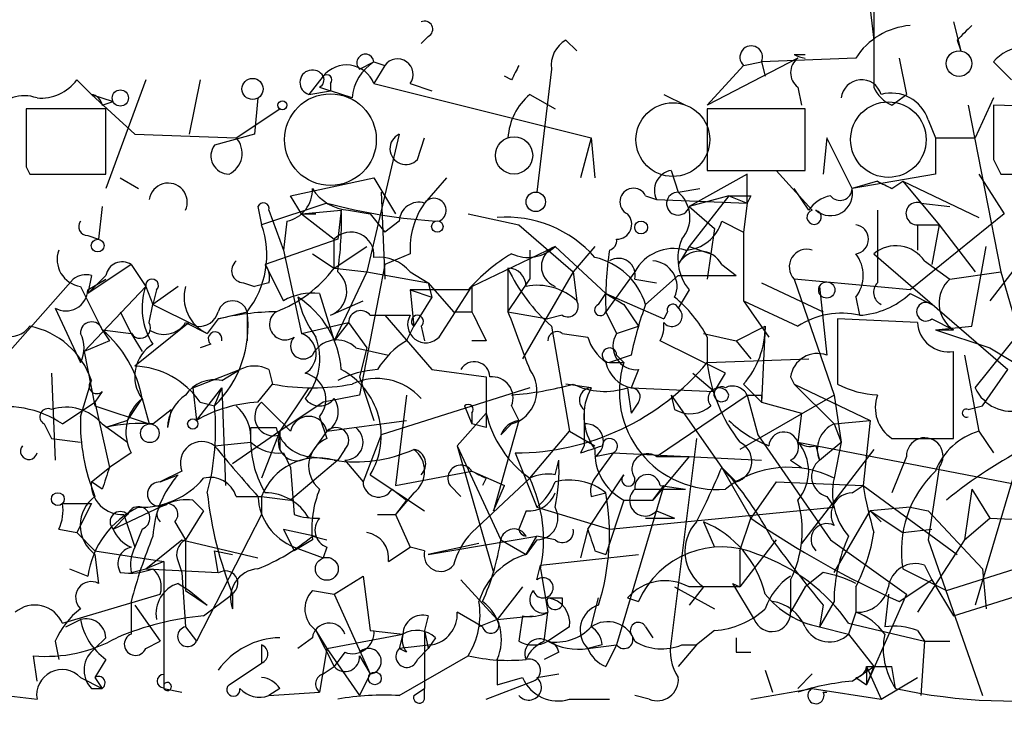
# Model space of a CAD drawing. Extents: x -383 to 1311, y 0 to 2630.
# Drawn here: x 299 to 322, y 1688 to 1705 of the extents above; entities that cross this region are included whole.
import ezdxf

# ---------------------------------------------------------------- set-up
doc = ezdxf.new("R2010")
doc.units = 0
doc.header["$MEASUREMENT"] = 0
doc.layers.add('MAIN', color=5, linetype='CONTINUOUS')

msp = doc.modelspace()

# ---------------------------------------------------------------- linework, layer by layer
at = {"layer": 'MAIN'}
for p, q in [((318.6007, 1705.7792), (318.77, 1704.3398)), ((318.77, 1705.1018), (318.77, 1703.2392)), ((320.6327, 1704.7632), (320.802, 1704.0858)), ((308.356, 1704.4245), (308.1867, 1704.2552)), ((311.5733, 1704.3398), (311.8273, 1704.0858)), ((320.7173, 1704.3398), (320.802, 1704.0858)), ((316.9073, 1704.0012), (317.1613, 1704.0012)), ((306.7473, 1703.6625), (307.086, 1703.8318)), ((307.086, 1703.8318), (307.34, 1703.7472)), ((307.086, 1703.8318), (307.34, 1703.7472)), ((307.34, 1703.7472), (307.086, 1703.3238)), ((316.992, 1703.9165), (314.8753, 1702.8158)), ((314.8753, 1702.8158), (315.722, 1703.7472)), ((315.722, 1703.7472), (316.1453, 1703.8318)), ((318.3467, 1703.9165), (316.1453, 1703.8318)), ((316.1453, 1703.8318), (316.23, 1703.4932)), ((319.3627, 1703.9165), (319.532, 1703.0698)), ((321.564, 1703.8318), (321.9873, 1703.4085)), ((305.9007, 1703.4932), (305.562, 1703.0698)), ((310.3033, 1703.4085), (310.134, 1703.4932)), ((311.2347, 1703.6625), (310.896, 1700.7838)), ((300.1433, 1703.4085), (300.482, 1703.0698)), ((301.752, 1703.4085), (300.8207, 1700.8685)), ((303.022, 1703.4085), (302.768, 1702.1385)), ((305.816, 1703.2392), (306.07, 1703.1545)), ((306.07, 1703.3238), (306.07, 1703.1545)), ((307.086, 1703.3238), (312.166, 1702.0538)), ((307.9327, 1703.3238), (308.4407, 1703.1545)), ((316.992, 1703.2392), (317.0767, 1702.8158)), ((300.482, 1703.0698), (300.99, 1702.9005)), ((300.482, 1703.0698), (301.498, 1702.1385)), ((305.562, 1703.0698), (306.07, 1703.1545)), ((306.578, 1702.9852), (306.07, 1703.1545)), ((310.7267, 1703.0698), (311.3193, 1702.7312)), ((313.8593, 1703.0698), (314.3673, 1702.8158)), ((319.1933, 1702.8158), (319.532, 1703.0698)), ((300.736, 1702.8158), (300.99, 1702.9005)), ((304.3767, 1702.9852), (304.292, 1702.1385)), ((320.9713, 1702.8158), (321.7333, 1698.9212)), ((321.564, 1702.9852), (321.1407, 1702.0538)), ((324.9507, 1702.7312), (321.564, 1702.8158)), ((300.8207, 1702.7312), (298.958, 1702.7312)), ((300.8207, 1701.2072), (300.8207, 1702.7312)), ((303.8687, 1702.0538), (304.8847, 1702.7312)), ((317.1613, 1702.7312), (314.8753, 1702.7312)), ((314.8753, 1702.7312), (314.8753, 1701.2918)), ((317.1613, 1701.2918), (317.1613, 1702.7312)), ((320.04, 1702.4772), (320.2093, 1702.0538)), ((301.498, 1702.1385), (303.8687, 1702.0538)), ((304.292, 1702.1385), (303.3607, 1701.8845)), ((307.6787, 1702.1385), (306.9167, 1698.9212)), ((308.102, 1701.5458), (308.2713, 1702.0538)), ((312.166, 1702.0538), (311.912, 1701.1225)), ((312.166, 1702.0538), (312.2507, 1701.1225)), ((317.6693, 1702.0538), (317.5847, 1701.2072)), ((318.262, 1700.8685), (317.6693, 1702.0538)), ((320.2093, 1702.0538), (321.1407, 1702.0538)), ((320.2093, 1702.0538), (320.2093, 1701.2072)), ((321.564, 1701.5458), (321.7333, 1701.2072)), ((298.958, 1701.3765), (299.0427, 1701.2072)), ((299.0427, 1701.2072), (300.8207, 1701.2072)), ((314.0287, 1701.2918), (314.198, 1700.7838)), ((315.8067, 1701.2072), (314.452, 1700.4452)), ((314.8753, 1701.2918), (317.1613, 1701.2918)), ((315.8067, 1700.5298), (315.8067, 1701.2072)), ((316.484, 1701.2918), (317.3307, 1700.3605)), ((320.2093, 1701.2072), (318.262, 1700.8685)), ((321.2253, 1701.2072), (321.818, 1700.2758)), ((321.7333, 1701.2072), (323.2573, 1701.2072)), ((301.1593, 1701.1225), (301.5827, 1700.8685)), ((305.1387, 1700.6992), (307.086, 1701.1225)), ((307.086, 1701.1225), (307.594, 1700.2758)), ((308.7793, 1701.1225), (308.2713, 1700.5298)), ((318.8547, 1701.0378), (318.262, 1700.8685)), ((319.1933, 1700.8685), (319.4473, 1701.0378)), ((319.4473, 1701.0378), (321.2253, 1700.1912)), ((319.4473, 1701.0378), (320.294, 1700.0218)), ((307.2553, 1700.7838), (307.34, 1698.7518)), ((314.198, 1700.7838), (314.706, 1700.8685)), ((317.246, 1700.3605), (316.9073, 1700.8685)), ((305.9853, 1700.5298), (304.4613, 1700.0218)), ((305.3927, 1700.2758), (305.1387, 1700.6992)), ((313.436, 1700.6992), (313.69, 1700.6145)), ((313.69, 1700.6145), (315.8067, 1700.5298)), ((315.3833, 1700.6992), (314.452, 1700.4452)), ((315.3833, 1700.6992), (314.452, 1699.5138)), ((315.3833, 1700.6992), (315.8067, 1700.5298)), ((315.8067, 1700.5298), (315.722, 1699.8525)), ((315.8913, 1700.6992), (315.8067, 1700.5298)), ((319.8707, 1700.5298), (320.548, 1700.4452)), ((300.736, 1700.4452), (300.6513, 1699.6832)), ((304.3767, 1700.4452), (304.4613, 1700.0218)), ((304.6307, 1700.3605), (304.9693, 1699.4292)), ((305.3927, 1700.2758), (306.324, 1700.3605)), ((305.3927, 1700.2758), (305.7313, 1700.2758)), ((305.3927, 1700.2758), (306.1547, 1699.6832)), ((306.324, 1700.3605), (306.2393, 1699.6832)), ((306.4933, 1700.3605), (307.0013, 1700.2758)), ((307.0013, 1700.2758), (307.34, 1699.8525)), ((309.2873, 1700.2758), (310.4727, 1700.0218)), ((314.452, 1700.4452), (315.0447, 1699.9372)), ((321.818, 1700.2758), (319.6167, 1698.4978)), ((305.054, 1700.1065), (304.9693, 1699.4292)), ((307.6787, 1700.1065), (307.34, 1699.8525)), ((310.4727, 1700.0218), (311.7427, 1698.9212)), ((315.214, 1700.1065), (315.722, 1699.8525)), ((319.786, 1700.0218), (319.786, 1699.4292)), ((319.786, 1700.0218), (320.294, 1700.0218)), ((320.294, 1700.0218), (320.1247, 1699.0905)), ((320.294, 1700.0218), (321.1407, 1698.9212)), ((315.0447, 1699.9372), (314.8753, 1698.7518)), ((315.722, 1699.8525), (315.722, 1698.2438)), ((300.3973, 1699.7678), (300.6513, 1699.6832)), ((306.2393, 1699.6832), (304.546, 1699.0905)), ((306.1547, 1699.0058), (306.1547, 1699.6832)), ((304.9693, 1699.4292), (305.3927, 1697.4818)), ((305.6467, 1699.3445), (306.1547, 1699.0058)), ((306.1547, 1699.0058), (306.9167, 1699.5138)), ((307.9327, 1699.3445), (307.34, 1699.0905)), ((309.372, 1698.5825), (311.3193, 1699.5138)), ((310.7267, 1699.4292), (310.7267, 1698.7518)), ((311.3193, 1699.5138), (312.5047, 1698.4132)), ((312.2507, 1699.5138), (311.7427, 1698.9212)), ((314.452, 1699.5138), (314.198, 1699.0905)), ((314.452, 1699.5138), (314.96, 1699.3445)), ((318.77, 1699.3445), (321.9027, 1696.6352)), ((321.056, 1697.6512), (321.3947, 1699.5138)), ((319.9553, 1699.1752), (320.548, 1698.7518)), ((301.4133, 1699.0905), (300.3973, 1698.4132)), ((301.4133, 1699.0905), (301.752, 1698.5825)), ((304.546, 1699.0905), (304.9693, 1698.2438)), ((306.1547, 1699.0058), (306.9167, 1698.9212)), ((306.9167, 1698.9212), (306.1547, 1697.3125)), ((307.34, 1699.0905), (306.7473, 1696.0425)), ((306.9167, 1698.9212), (308.356, 1698.6672)), ((307.9327, 1698.9212), (308.356, 1698.6672)), ((310.2187, 1699.0058), (310.2187, 1697.9898)), ((311.7427, 1698.9212), (310.5573, 1696.8892)), ((311.7427, 1698.9212), (311.8273, 1698.2438)), ((313.182, 1698.9212), (312.5047, 1697.9898)), ((315.214, 1699.0905), (315.5527, 1698.8365)), ((320.548, 1698.7518), (321.7333, 1698.9212)), ((322.072, 1699.0058), (321.4793, 1698.2438)), ((321.7333, 1698.9212), (322.1567, 1697.4818)), ((300.0587, 1698.7518), (297.434, 1695.7885)), ((300.482, 1698.8365), (300.3973, 1698.4132)), ((300.3973, 1698.4132), (300.8207, 1698.8365)), ((300.3973, 1698.4978), (300.8207, 1698.7518)), ((304.038, 1698.6672), (304.292, 1698.5825)), ((304.6307, 1698.6672), (304.292, 1698.5825)), ((308.356, 1698.6672), (308.4407, 1698.3285)), ((308.356, 1698.6672), (308.9487, 1697.9898)), ((310.2187, 1697.9898), (310.7267, 1698.7518)), ((313.182, 1698.7518), (313.69, 1698.6672)), ((314.198, 1698.8365), (313.436, 1698.1592)), ((314.198, 1698.8365), (315.5527, 1698.8365)), ((316.1453, 1698.6672), (317.5847, 1697.9898)), ((319.6167, 1698.4978), (316.9073, 1698.7518)), ((316.9073, 1698.7518), (317.8387, 1696.0425)), ((300.228, 1698.5825), (300.736, 1697.5665)), ((300.3127, 1697.0585), (301.752, 1698.5825)), ((301.752, 1698.5825), (301.9213, 1698.1592)), ((302.514, 1698.5825), (301.9213, 1698.1592)), ((302.006, 1698.4978), (301.9213, 1698.1592)), ((305.816, 1698.4132), (306.1547, 1697.3125)), ((309.2873, 1698.4978), (307.9327, 1698.4978)), ((307.9327, 1698.4978), (308.4407, 1698.3285)), ((307.9327, 1698.4978), (308.0173, 1697.6512)), ((308.61, 1697.3972), (309.372, 1698.5825)), ((309.372, 1698.5825), (309.372, 1697.9898)), ((312.3353, 1698.1592), (312.5047, 1698.4132)), ((312.5047, 1698.4132), (312.928, 1698.1592)), ((312.5047, 1698.4132), (313.8593, 1697.8205)), ((314.452, 1698.4978), (314.198, 1698.0745)), ((317.5, 1698.5825), (317.6693, 1696.9738)), ((319.6167, 1698.4132), (320.1247, 1698.1592)), ((306.07, 1697.9052), (306.832, 1698.2438)), ((308.4407, 1698.3285), (308.0173, 1697.6512)), ((315.722, 1698.2438), (316.3147, 1697.3972)), ((315.722, 1698.2438), (316.992, 1697.6512)), ((318.3467, 1698.3285), (318.4313, 1697.9052)), ((299.6353, 1698.0745), (300.228, 1696.8045)), ((301.1593, 1697.9898), (301.4133, 1697.4818)), ((301.8367, 1697.7358), (301.9213, 1698.1592)), ((301.9213, 1698.1592), (302.9373, 1697.6512)), ((303.4453, 1697.8205), (304.1227, 1697.9898)), ((304.1227, 1697.9898), (304.1227, 1697.3125)), ((308.9487, 1697.9898), (309.372, 1697.9898)), ((310.2187, 1697.9898), (311.15, 1697.8205)), ((312.5047, 1697.9898), (312.7587, 1697.4818)), ((312.928, 1698.1592), (313.2667, 1697.6512)), ((313.944, 1697.9898), (313.8593, 1697.8205)), ((302.768, 1697.7358), (301.498, 1696.7198)), ((302.6833, 1697.7358), (303.1913, 1697.4818)), ((303.4453, 1697.8205), (303.1913, 1697.4818)), ((305.3927, 1697.4818), (306.4933, 1697.7358)), ((306.4933, 1697.7358), (306.1547, 1697.3125)), ((306.4933, 1697.7358), (306.9167, 1697.1432)), ((306.4933, 1697.7358), (306.9167, 1697.1432)), ((307.0013, 1697.9052), (307.9327, 1697.9052)), ((307.34, 1697.9052), (308.4407, 1696.6352)), ((311.4887, 1697.9052), (311.15, 1697.8205)), ((319.786, 1697.7358), (317.9233, 1697.8205)), ((317.9233, 1697.8205), (317.9233, 1696.2965)), ((320.1247, 1697.8205), (320.6327, 1697.5665)), ((300.736, 1697.5665), (301.4133, 1697.4818)), ((300.736, 1697.5665), (300.9053, 1697.3125)), ((307.848, 1697.3125), (308.0173, 1697.6512)), ((308.1867, 1697.6512), (308.2713, 1697.3125)), ((311.2347, 1697.6512), (311.658, 1695.1958)), ((312.7587, 1697.4818), (313.2667, 1697.6512)), ((315.5527, 1697.3125), (316.23, 1697.6512)), ((316.23, 1697.6512), (316.1453, 1695.8732)), ((320.2093, 1697.5665), (321.056, 1697.6512)), ((320.2093, 1697.5665), (320.6327, 1697.5665)), ((320.2093, 1697.5665), (321.4793, 1697.1432)), ((300.9053, 1697.3125), (300.3127, 1697.0585)), ((301.4133, 1697.4818), (301.6673, 1697.0585)), ((309.7107, 1697.3125), (309.372, 1697.3125)), ((311.4887, 1697.4818), (312.0813, 1697.3972)), ((315.2987, 1696.5505), (313.7747, 1697.3125)), ((314.7907, 1697.4818), (315.5527, 1697.3125)), ((314.8753, 1697.3972), (314.8753, 1696.8045)), ((315.5527, 1697.3125), (315.8913, 1696.8892)), ((321.1407, 1696.2118), (322.1567, 1697.4818)), ((300.3127, 1697.0585), (300.5667, 1695.7885)), ((303.276, 1697.2278), (303.022, 1697.1432)), ((306.6627, 1697.1432), (307.4247, 1696.9738)), ((306.9167, 1697.1432), (306.7473, 1696.4658)), ((320.6327, 1695.0265), (320.6327, 1697.0585)), ((321.4793, 1697.1432), (323.1727, 1696.1272)), ((313.0973, 1696.9738), (312.5893, 1696.8045)), ((312.5893, 1696.8045), (312.928, 1696.8045)), ((312.7587, 1696.9738), (312.928, 1696.8045)), ((314.8753, 1696.8045), (317.246, 1696.8892)), ((320.8867, 1696.9738), (321.2253, 1695.1958)), ((302.8527, 1696.2118), (303.9533, 1696.6352)), ((303.53, 1696.3812), (303.9533, 1696.6352)), ((304.6307, 1696.6352), (304.7153, 1696.2965)), ((308.4407, 1696.6352), (309.7107, 1696.4658)), ((313.2667, 1696.6352), (313.0973, 1696.2118)), ((321.31, 1695.7885), (321.9027, 1696.6352)), ((299.5507, 1696.5505), (299.6353, 1694.5185)), ((300.228, 1695.5345), (300.482, 1696.3812)), ((306.7473, 1696.4658), (307.086, 1695.4498)), ((314.5367, 1696.5505), (315.0447, 1696.1272)), ((315.0447, 1696.1272), (315.2987, 1696.5505)), ((316.8227, 1696.4658), (316.9073, 1696.2965)), ((300.736, 1696.1272), (300.5667, 1695.8732)), ((302.8527, 1696.2118), (302.9373, 1695.4498)), ((302.9373, 1695.4498), (303.53, 1696.2118)), ((303.3607, 1695.7885), (303.53, 1696.2118)), ((303.53, 1696.2118), (303.6147, 1693.9258)), ((304.3767, 1695.8732), (304.7153, 1696.2965)), ((305.562, 1696.2118), (304.8847, 1695.1958)), ((310.7267, 1696.2118), (307.2553, 1695.1112)), ((312.166, 1696.2118), (311.5733, 1696.2965)), ((313.0127, 1696.2118), (313.0973, 1695.6192)), ((313.0973, 1696.2118), (315.0447, 1696.1272)), ((315.722, 1696.2965), (316.1453, 1695.8732)), ((316.9073, 1696.2965), (318.6853, 1695.4498)), ((316.9073, 1696.2965), (317.8387, 1695.3652)), ((299.8047, 1695.3652), (300.5667, 1695.8732)), ((300.5667, 1695.8732), (300.9053, 1694.3492)), ((301.3287, 1695.4498), (301.6673, 1695.9578)), ((301.6673, 1695.9578), (301.8367, 1695.3652)), ((303.022, 1695.8732), (303.3607, 1695.7885)), ((305.9007, 1695.8732), (304.8847, 1695.1958)), ((306.7473, 1696.0425), (305.9007, 1695.8732)), ((307.848, 1696.0425), (307.594, 1693.9258)), ((313.2667, 1695.8732), (313.0973, 1695.6192)), ((313.69, 1694.6032), (315.8067, 1696.0425)), ((314.0287, 1696.0425), (314.1133, 1695.7038)), ((314.0287, 1696.0425), (314.1133, 1695.7038)), ((314.0287, 1696.0425), (315.214, 1694.3492)), ((317.8387, 1696.0425), (315.6373, 1694.7725)), ((315.8067, 1696.0425), (316.0607, 1695.1112)), ((316.1453, 1696.0425), (316.1453, 1695.8732)), ((316.1453, 1695.8732), (317.0767, 1695.6192)), ((317.8387, 1696.0425), (318.008, 1694.9418)), ((300.5667, 1695.7885), (301.8367, 1695.3652)), ((301.9213, 1695.3652), (302.3447, 1695.7038)), ((302.3447, 1695.7038), (302.26, 1695.2805)), ((309.2027, 1695.7885), (309.372, 1695.3652)), ((310.3033, 1695.7885), (310.4727, 1695.4498)), ((320.9713, 1695.7038), (321.31, 1695.7885)), ((301.3287, 1695.4498), (300.8207, 1695.2805)), ((305.816, 1695.5345), (305.9853, 1695.0265)), ((305.9853, 1695.1958), (307.848, 1695.4498)), ((309.0333, 1694.8572), (309.7107, 1695.6192)), ((309.372, 1695.6192), (309.372, 1695.3652)), ((310.4727, 1695.4498), (309.88, 1693.3332)), ((317.0767, 1695.6192), (316.992, 1694.9418)), ((317.8387, 1695.3652), (318.6853, 1695.4498)), ((318.6853, 1695.4498), (318.516, 1693.9258)), ((299.3813, 1695.3652), (299.5507, 1695.0265)), ((300.736, 1695.3652), (301.3287, 1694.9418)), ((304.8847, 1695.1958), (303.784, 1694.4338)), ((304.2073, 1695.2805), (304.8, 1695.2805)), ((304.8847, 1695.1958), (304.4613, 1694.0952)), ((304.8847, 1695.1958), (304.8847, 1694.7725)), ((305.9853, 1695.1958), (305.562, 1694.6032)), ((309.7107, 1695.2805), (309.372, 1695.3652)), ((310.3033, 1695.3652), (310.0493, 1695.1112)), ((310.7267, 1694.0952), (311.658, 1695.1958)), ((311.658, 1695.1958), (312.2507, 1694.8572)), ((317.8387, 1695.3652), (318.008, 1694.9418)), ((321.2253, 1695.1958), (321.564, 1694.6878)), ((321.2253, 1695.1958), (321.564, 1694.6878)), ((299.5507, 1695.0265), (300.228, 1694.9418)), ((307.2553, 1695.1112), (306.832, 1694.0105)), ((314.6213, 1695.0265), (314.0287, 1690.2852)), ((316.0607, 1695.1112), (317.754, 1692.6558)), ((319.1933, 1695.0265), (320.6327, 1695.0265)), ((303.3607, 1694.8572), (304.2073, 1694.9418)), ((306.4087, 1694.7725), (306.2393, 1694.5185)), ((309.0333, 1694.8572), (310.0493, 1692.6558)), ((309.0333, 1694.8572), (309.88, 1691.8938)), ((311.9967, 1694.8572), (311.912, 1694.6878)), ((316.992, 1694.9418), (322.2413, 1693.9258)), ((318.77, 1694.7725), (317.0767, 1692.5712)), ((317.4153, 1694.8572), (317.5, 1694.5185)), ((317.5, 1694.5185), (318.008, 1694.9418)), ((318.008, 1694.9418), (317.8387, 1694.0952)), ((322.2413, 1694.8572), (321.1407, 1691.1318)), ((301.4133, 1694.6878), (300.9053, 1694.3492)), ((304.9693, 1694.6878), (305.1387, 1694.3492)), ((306.2393, 1694.5185), (305.1387, 1693.5872)), ((305.562, 1694.6032), (306.2393, 1694.5185)), ((305.562, 1694.6032), (306.2393, 1694.5185)), ((306.4087, 1694.5185), (306.832, 1694.0105)), ((310.388, 1694.6878), (310.896, 1693.4178)), ((311.3193, 1694.1798), (311.404, 1694.5185)), ((312.2507, 1694.6032), (312.674, 1694.6878)), ((312.674, 1694.6878), (312.2507, 1694.0952)), ((312.674, 1694.6878), (316.1453, 1694.5185)), ((314.452, 1694.6032), (313.6053, 1693.5872)), ((313.69, 1694.6032), (314.452, 1694.6032)), ((316.8227, 1694.5185), (317.0767, 1694.3492)), ((319.532, 1694.6032), (319.1933, 1693.7565)), ((300.482, 1694.0105), (300.9053, 1694.3492)), ((302.5987, 1694.2645), (302.0907, 1694.0105)), ((305.1387, 1694.3492), (305.2233, 1693.2485)), ((307.594, 1693.9258), (309.372, 1694.2645)), ((309.372, 1694.2645), (310.134, 1693.9258)), ((315.214, 1694.3492), (315.5527, 1694.0105)), ((315.214, 1694.3492), (315.8913, 1693.1638)), ((320.294, 1694.3492), (320.04, 1692.6558)), ((302.0907, 1694.0105), (302.514, 1694.1798)), ((307.0013, 1694.1798), (308.2713, 1693.3332)), ((310.7267, 1694.0952), (309.372, 1692.8252)), ((309.7107, 1694.0952), (309.626, 1693.9258)), ((312.0813, 1692.9098), (312.928, 1694.1798)), ((300.736, 1693.8412), (300.482, 1694.0105)), ((307.5093, 1693.8412), (307.848, 1693.5872)), ((308.864, 1693.9258), (309.118, 1693.6718)), ((309.88, 1693.3332), (310.134, 1693.9258)), ((313.8593, 1693.9258), (312.7587, 1690.2005)), ((313.182, 1693.8412), (314.3673, 1693.8412)), ((313.6053, 1693.5872), (313.8593, 1693.9258)), ((313.7747, 1693.9258), (314.3673, 1693.8412)), ((316.484, 1694.0105), (315.8913, 1693.1638)), ((316.484, 1694.0105), (318.516, 1693.9258)), ((318.262, 1693.7565), (318.516, 1693.9258)), ((318.516, 1693.9258), (320.7173, 1692.3172)), ((321.056, 1693.8412), (320.8867, 1692.6558)), ((321.056, 1693.8412), (321.4793, 1693.1638)), ((302.8527, 1693.5872), (303.1067, 1693.3332)), ((303.8687, 1693.6718), (304.4613, 1693.6718)), ((304.4613, 1693.6718), (305.1387, 1693.5872)), ((304.4613, 1693.6718), (304.4613, 1693.2485)), ((308.0173, 1693.7565), (307.594, 1693.2485)), ((307.848, 1693.5872), (307.594, 1693.2485)), ((312.166, 1693.6718), (312.5047, 1693.7565)), ((312.928, 1693.5872), (312.5047, 1692.3172)), ((312.928, 1693.5872), (313.6053, 1693.5872)), ((317.6693, 1693.6718), (317.8387, 1693.4178)), ((299.8047, 1693.5025), (300.482, 1693.5025)), ((300.482, 1693.5025), (300.1433, 1692.8252)), ((300.99, 1692.9098), (302.26, 1693.5025)), ((310.896, 1693.4178), (312.5893, 1692.9098)), ((312.5893, 1692.9098), (317.8387, 1693.4178)), ((319.6167, 1693.4178), (318.6853, 1693.3332)), ((319.6167, 1693.4178), (320.04, 1693.3332)), ((301.3287, 1693.2485), (300.99, 1692.9098)), ((301.244, 1693.2485), (301.498, 1692.4865)), ((303.1067, 1693.3332), (302.6833, 1692.6558)), ((304.4613, 1693.2485), (302.9373, 1690.2852)), ((307.1707, 1693.2485), (307.594, 1693.2485)), ((307.594, 1693.2485), (307.9327, 1692.4865)), ((310.642, 1693.3332), (310.4727, 1692.9098)), ((313.436, 1693.1638), (314.1133, 1693.1638)), ((313.69, 1693.3332), (314.1133, 1693.1638)), ((315.6373, 1692.4018), (315.8913, 1693.1638)), ((317.8387, 1691.8938), (318.6853, 1693.3332)), ((318.6853, 1693.3332), (318.9393, 1693.0792)), ((318.6853, 1693.3332), (319.4473, 1692.8252)), ((320.04, 1693.3332), (321.31, 1691.9785)), ((320.8867, 1692.6558), (321.4793, 1693.1638)), ((321.4793, 1693.1638), (323.4267, 1693.0792)), ((299.72, 1692.9098), (300.1433, 1692.8252)), ((301.6673, 1692.9098), (301.498, 1692.4865)), ((302.4293, 1693.0792), (302.6833, 1692.6558)), ((304.9693, 1692.9098), (305.7313, 1692.7405)), ((304.9693, 1692.9098), (305.2233, 1692.4018)), ((312.0813, 1692.9098), (311.912, 1692.2325)), ((314.7907, 1693.0792), (315.0447, 1692.4865)), ((319.4473, 1692.8252), (320.1247, 1692.9098)), ((300.1433, 1692.8252), (300.5667, 1692.4018)), ((301.752, 1691.9785), (302.5987, 1692.6558)), ((302.5987, 1692.6558), (304.3767, 1692.2325)), ((305.6467, 1692.6558), (305.2233, 1692.4018)), ((305.6467, 1692.7405), (305.9853, 1692.6558)), ((308.356, 1692.3172), (310.896, 1692.7405)), ((310.0493, 1692.6558), (310.642, 1692.3172)), ((310.642, 1692.3172), (310.896, 1692.7405)), ((310.896, 1692.6558), (310.642, 1692.3172)), ((311.3193, 1692.6558), (310.896, 1692.7405)), ((316.484, 1692.6558), (315.6373, 1691.5552)), ((317.754, 1692.6558), (319.532, 1691.3858)), ((320.8867, 1692.6558), (319.786, 1690.9625)), ((320.04, 1692.6558), (321.31, 1689.0152)), ((305.2233, 1692.4865), (305.9007, 1692.2325)), ((305.9853, 1692.4865), (305.9007, 1692.2325)), ((307.4247, 1692.1478), (307.9327, 1692.4865)), ((308.2713, 1692.4018), (307.9327, 1692.4865)), ((309.5413, 1692.5712), (308.356, 1692.3172)), ((320.4633, 1691.4705), (323.9347, 1692.5712)), ((300.5667, 1692.4018), (302.1753, 1692.1478)), ((300.5667, 1692.3172), (300.6513, 1691.6398)), ((303.3607, 1692.4018), (303.784, 1692.3172)), ((303.4453, 1691.8938), (303.3607, 1692.4018)), ((310.9807, 1692.0632), (313.2667, 1692.3172)), ((312.2507, 1692.4018), (312.5047, 1692.3172)), ((315.6373, 1692.4018), (315.6373, 1691.5552)), ((299.974, 1691.9785), (300.3973, 1691.8092)), ((301.4133, 1691.8938), (301.752, 1691.9785)), ((302.1753, 1692.1478), (301.752, 1691.9785)), ((302.1753, 1692.1478), (301.752, 1691.9785)), ((301.752, 1691.9785), (303.4453, 1691.8938)), ((302.1753, 1692.1478), (302.1753, 1689.1845)), ((302.514, 1692.1478), (302.5987, 1691.8938)), ((310.896, 1691.7245), (310.9807, 1692.0632)), ((310.9807, 1691.9785), (311.15, 1690.9625)), ((319.4473, 1691.9785), (320.4633, 1691.4705)), ((319.9553, 1692.0632), (320.1247, 1691.7245)), ((321.31, 1691.9785), (321.3947, 1691.0472)), ((302.5987, 1691.8938), (302.6833, 1690.6238)), ((306.1547, 1691.3858), (306.832, 1691.8092)), ((306.832, 1691.8092), (307.0013, 1690.5392)), ((317.5847, 1691.8938), (317.1613, 1691.5552)), ((302.514, 1691.6398), (302.768, 1691.4705)), ((309.118, 1691.7245), (309.9647, 1690.7932)), ((310.5573, 1691.5552), (309.9647, 1690.7932)), ((314.1133, 1691.5552), (315.0447, 1691.0472)), ((315.6373, 1691.5552), (314.452, 1691.5552)), ((314.7907, 1691.5552), (314.452, 1691.1318)), ((315.468, 1691.6398), (315.6373, 1691.5552)), ((315.468, 1691.6398), (315.976, 1690.7932)), ((316.8227, 1691.7245), (316.8227, 1690.9625)), ((317.1613, 1691.5552), (316.8227, 1690.9625)), ((318.3467, 1691.5552), (318.3467, 1690.9625)), ((319.3627, 1691.2165), (320.1247, 1691.7245)), ((320.1247, 1691.7245), (320.6327, 1690.8778)), ((299.8047, 1690.7085), (302.0907, 1691.3858)), ((302.6833, 1691.4705), (303.1913, 1691.1318)), ((302.768, 1691.4705), (303.1913, 1691.1318)), ((303.1067, 1690.8778), (303.784, 1691.3858)), ((303.784, 1691.3858), (303.784, 1691.0472)), ((305.6467, 1691.4705), (306.1547, 1691.3858)), ((306.1547, 1691.3858), (307.0013, 1689.5232)), ((311.4887, 1691.3012), (311.4887, 1691.1318)), ((312.166, 1690.6238), (312.3353, 1691.3012)), ((313.0127, 1691.3012), (313.2667, 1691.2165)), ((319.532, 1691.3858), (318.6007, 1689.2692)), ((319.1087, 1691.3858), (319.024, 1690.6238)), ((320.6327, 1690.8778), (322.4953, 1691.4705)), ((301.4133, 1691.2165), (301.4133, 1690.4545)), ((301.498, 1691.1318), (302.0907, 1690.2852)), ((317.8387, 1691.2165), (317.5, 1690.6238)), ((317.5847, 1691.1318), (317.5, 1690.6238)), ((308.356, 1690.8778), (308.2713, 1690.5392)), ((309.626, 1690.6238), (309.0333, 1690.9625)), ((309.9647, 1690.7932), (310.8113, 1690.8778)), ((310.5573, 1690.8778), (310.4727, 1690.2852)), ((311.0653, 1690.2852), (311.15, 1690.9625)), ((318.3467, 1690.9625), (318.1773, 1690.4545)), ((299.8893, 1690.6238), (300.228, 1690.7932)), ((302.6833, 1690.6238), (302.9373, 1690.2852)), ((309.9647, 1690.7932), (309.5413, 1690.6238)), ((311.658, 1690.6238), (311.15, 1690.2852)), ((313.436, 1690.6238), (313.6053, 1690.3698)), ((317.5, 1690.6238), (318.1773, 1690.4545)), ((318.1773, 1690.7085), (319.9553, 1690.2852)), ((300.8207, 1690.3698), (300.5667, 1690.1158)), ((305.6467, 1690.3698), (305.308, 1690.1158)), ((305.7313, 1690.5392), (305.9853, 1690.1158)), ((305.7313, 1690.5392), (306.1547, 1689.6925)), ((305.9853, 1690.1158), (307.7633, 1690.4545)), ((307.0013, 1690.5392), (307.7633, 1690.4545)), ((307.7633, 1690.4545), (307.6787, 1690.1158)), ((308.2713, 1690.5392), (308.356, 1690.1158)), ((308.2713, 1690.5392), (308.2713, 1689.1845)), ((308.5253, 1690.3698), (308.356, 1690.1158)), ((315.0447, 1690.5392), (314.6213, 1690.2005)), ((318.1773, 1690.4545), (318.77, 1689.6925)), ((319.786, 1690.5392), (319.9553, 1690.2852)), ((299.6353, 1690.2852), (299.72, 1689.8618)), ((301.752, 1690.1158), (302.0907, 1690.2852)), ((304.4613, 1690.2005), (304.4613, 1689.7772)), ((308.4407, 1690.2005), (307.6787, 1690.1158)), ((312.42, 1690.2005), (312.0813, 1690.1158)), ((312.0813, 1690.1158), (312.7587, 1690.2005)), ((312.7587, 1690.2005), (312.5047, 1689.6925)), ((314.6213, 1690.2005), (314.198, 1689.6925)), ((314.2827, 1690.2005), (314.6213, 1690.2005)), ((319.9553, 1690.2852), (319.8707, 1689.0152)), ((319.9553, 1690.2852), (320.548, 1690.2852)), ((299.212, 1689.3538), (299.1273, 1689.9465)), ((305.9853, 1690.1158), (305.816, 1689.0998)), ((305.9853, 1690.1158), (306.7473, 1689.0152)), ((306.4087, 1690.0312), (306.1547, 1689.6925)), ((306.7473, 1689.9465), (307.0013, 1689.5232)), ((307.848, 1690.0312), (307.6787, 1690.1158)), ((307.6787, 1689.0152), (309.2873, 1689.9465)), ((308.102, 1689.8618), (308.356, 1690.1158)), ((311.404, 1690.0312), (311.0653, 1689.8618)), ((315.5527, 1690.0312), (315.8913, 1690.0312)), ((300.8207, 1689.8618), (300.5667, 1689.4385)), ((303.6993, 1689.2692), (304.4613, 1689.7772)), ((305.9007, 1689.5232), (306.1547, 1689.6925)), ((309.9647, 1689.8618), (309.9647, 1689.2692)), ((318.262, 1689.3538), (318.77, 1689.6925)), ((318.6007, 1689.6925), (319.1933, 1689.6925)), ((318.6007, 1689.6925), (318.6007, 1689.2692)), ((318.77, 1689.6925), (318.6007, 1689.2692)), ((318.6007, 1689.6925), (318.9393, 1688.9305)), ((319.278, 1689.1845), (319.1933, 1689.6925)), ((300.228, 1689.4385), (300.736, 1689.1845)), ((300.5667, 1689.4385), (300.736, 1689.1845)), ((302.1753, 1689.5232), (302.1753, 1689.2692)), ((307.0013, 1689.5232), (306.7473, 1689.0152)), ((309.9647, 1689.2692), (310.5573, 1689.4385)), ((310.896, 1689.4385), (311.404, 1689.5232)), ((316.23, 1689.6078), (316.3993, 1689.0998)), ((317.3307, 1689.5232), (316.992, 1689.1845)), ((318.3467, 1689.4385), (318.6007, 1689.2692)), ((318.9393, 1688.9305), (319.786, 1689.4385)), ((309.7107, 1688.9305), (310.8113, 1689.3538)), ((297.0953, 1689.1845), (299.212, 1688.9305)), ((300.482, 1689.1845), (300.736, 1689.1845)), ((302.1753, 1689.1845), (302.5987, 1689.0998)), ((304.8847, 1689.1845), (304.6307, 1689.0152)), ((304.6307, 1689.0152), (305.816, 1689.0998)), ((308.0173, 1689.0152), (308.2713, 1689.1845)), ((308.2713, 1688.9305), (308.2713, 1689.1845)), ((313.5207, 1688.9305), (313.182, 1689.0152)), ((315.8913, 1688.9305), (317.3307, 1689.1845)), ((317.3307, 1689.1845), (318.9393, 1688.9305)), ((317.5847, 1689.0998), (317.6693, 1689.0998)), ((311.658, 1688.9305), (312.5893, 1688.9305))]:
    msp.add_line(p, q, dxfattribs=at)
for centre, radius in [((320.7596, 1703.7896), 0.2993), ((304.2496, 1703.1969), 0.2468), ((301.1593, 1702.9852), 0.1893), ((304.9481, 1702.8159), 0.1058), ((310.361, 1701.6421), 0.4357), ((310.8677, 1700.5581), 0.2275), ((308.5676, 1699.9796), 0.1338), ((313.3301, 1699.9584), 0.1496), ((300.6301, 1699.5351), 0.1496), ((317.6693, 1698.4979), 0.1893), ((302.8526, 1695.3652), 0.1197), ((301.8487, 1695.1475), 0.218), ((299.6988, 1693.6084), 0.1496), ((464.1426, 846.6666), 846.6666), ((305.9853, 1691.9786), 0.2677), ((307.1071, 1689.4174), 0.1496)]:
    msp.add_circle(centre, radius, dxfattribs=at)
at = {"layer": 'MAIN', "color": 5}
for centre, radius in [((306.0699, 1702.0116), 1.0716), ((314.0709, 1702.0115), 0.8616), ((319.1086, 1702.0115), 0.8828)]:
    msp.add_circle(centre, radius, dxfattribs=at)
at = {"layer": 'MAIN'}
for centre, radius, start, end in [((308.2713, 1704.5939), 0.1893, 296.56505, 116.55151), ((319.7436, 1703.0277), 1.6557, 94.39579, 147.53279), ((405.5866, 1619.8092), 119.7841, 134.885442, 135.114558), ((311.9122, 1703.7471), 0.6828, 119.76049, 187.11773), ((315.9037, 1703.9393), 0.2644, 336.01331, 226.59369), ((322.3047, 1703.1972), 0.9754, 93.72694, 139.41145), ((306.8864, 1703.8077), 0.2011, 6.88465, 226.22916), ((317.2876, 1704.7184), 0.8118, 242.06494, 261.04939), ((306.4445, 1703.0666), 0.6912, 21.84759, 141.88654), ((307.6786, 1702.9005), 1.1039, 122.4692, 175.5993), ((307.6363, 1703.5354), 0.3642, 324.47695, 144.44221), ((395.0429, 1661.2379), 94.6528, 153.313562, 153.5428), ((317.2461, 1703.5778), 0.4234, 126.87802, 233.11386), ((305.6476, 1703.3485), 0.2915, 29.75707, 252.92617), ((305.7312, 1703.4086), 0.1894, 296.5921, 26.52447), ((305.9853, 1703.4085), 0.1197, 315, 134.96616), ((299.2991, 1704.0296), 1.048, 265.23273, 323.65711), ((318.4823, 1702.9324), 0.4772, 16.73374, 173.64788), ((319.4899, 1703.5356), 0.7785, 202.37813, 247.60545), ((298.9158, 1702.1807), 0.8574, 69.78735, 147.09212), ((300.4397, 1702.7735), 0.2993, 8.12469, 81.87531), ((311.6852, 1701.9556), 1.4698, 130.70404, 176.16907), ((319.1727, 1702.1849), 0.9152, 18.625, 104.77575), ((639.0637, 1702.1808), 317.5003, 179.885408, 180.114592), ((637.6077, 1702.0538), 338.6504, 179.885392, 180.114592), ((307.8311, 1701.7998), 0.3714, 114.22564, 316.84409), ((303.6993, 1701.6305), 0.4233, 143.12469, 270), ((303.4666, 1701.694), 0.5396, 295.54872, 41.82225), ((314.1133, 1700.8261), 0.4732, 100.29618, 206.55964), ((302.2781, 1700.548), 0.4464, 335.16839, 171.43242), ((361.354, 1785.6131), 94.6529, 243.320357, 243.549513), ((304.9058, 1700.8333), 0.7417, 281.52504, 2.72006), ((306.578, 1701.4611), 1.1039, 212.4692, 265.5993), ((313.1518, 1700.5601), 0.3165, 26.07916, 243.9288), ((314.1933, 1700.5157), 0.2681, 88.99566, 344.75613), ((313.6901, 1700.1912), 0.7805, 319.39552, 49.40109), ((317.754, 1700.7557), 0.5204, 229.40229, 12.51925), ((317.9778, 1700.8745), 0.2843, 218.0712, 358.79056), ((304.5037, 1700.4028), 0.1339, 341.57859, 161.53799), ((309.2748, 1712.5775), 12.4887, 254.72822, 266.94858), ((308.1396, 1700.0877), 0.4613, 73.4114, 177.66421), ((309.7812, 1699.4575), 1.8519, 144.61841, 183.49817), ((308.4936, 1700.3605), 0.2794, 294.62046, 142.7077), ((315.6373, 1827.6991), 127.0002, 269.885409, 270.114592), ((317.9025, 1699.9262), 0.7872, 100.87453, 146.51383), ((319.7816, 1700.2836), 0.2618, 70.10476, 270.96286), ((298.3674, 1700.1066), 7.9607, 351.43639, 1.82772), ((312.7609, 1700.033), 0.3498, 269.63965, 43.95753), ((317.373, 1700.1975), 0.1684, 104.54787, 75.45213), ((742.1543, 1699.5138), 423.3004, 179.885395, 180.114592), ((300.3973, 1699.9795), 0.2116, 143.12469, 270), ((302.4474, 1699.3132), 2.1349, 321.6931, 19.38466), ((310.1762, 1697.4392), 2.7601, 41.27048, 94.39473), ((314.322, 1700.3537), 0.9256, 272.80522, 344.51035), ((318.3043, 1699.6832), 0.3412, 277.13543, 82.86249), ((306.5457, 1699.3072), 0.5425, 354.98633, 136.12037), ((312.5238, 1699.6564), 0.2364, 286.08186, 6.50879), ((315.3408, 1699.2295), 1.1513, 156.79095, 219.46274), ((300.3179, 1699.2122), 0.6361, 160.05229, 261.87499), ((312.5189, 1695.6529), 4.3054, 120.97106, 138.64131), ((310.6881, 1700.1682), 0.9092, 244.95988, 313.96615), ((311.4989, 1699.0481), 0.4991, 111.08943, 248.90644), ((320.4752, 1698.2435), 7.9745, 171.44923, 181.8231), ((314.0922, 1698.4343), 1.0322, 74.54334, 151.85601), ((314.706, 1698.8366), 0.5679, 26.55603, 153.44397), ((317.2037, 1699.0375), 0.4118, 72.03587, 223.94692), ((317.6902, 1698.8365), 0.8301, 322.26728, 37.73272), ((319.2857, 1698.721), 0.8091, 34.14965, 129.59432), ((301.2016, 1698.766), 0.3874, 56.88004, 169.51391), ((304.044, 1698.9514), 0.2843, 128.0712, 268.79056), ((307.1827, 1698.2737), 0.9908, 40.80514, 95.60069), ((311.8804, 1697.6725), 1.6299, 17.37332, 76.86837), ((312.801, 1698.8449), 0.3923, 346.26846, 122.65713), ((313.5771, 1698.5826), 0.5933, 334.64418, 87.27553), ((304.1648, 1698.7941), 0.4829, 344.76361, 37.86666), ((303.6985, 1700.8696), 3.0833, 290.93144, 322.80825), ((305.8499, 1698.464), 0.6006, 291.49848, 49.57876), ((310.2186, 1698.5824), 0.4234, 0.01353, 89.98647), ((313.9414, 1700.7397), 4.1067, 204.97441, 228.76932), ((300.3551, 1698.3708), 0.4827, 74.75737, 127.88123), ((301.9002, 1698.6037), 0.1497, 314.97294, 188.14093), ((319.0784, 1698.4434), 0.3164, 134.9872, 243.92084), ((321.0348, 1698.1909), 0.7427, 130.95442, 237.21935), ((299.8894, 1698.5146), 0.5082, 239.9992, 358.1055), ((303.2159, 1698.0775), 1.5486, 160.96716, 213.27856), ((303.5797, 1698.3286), 0.9317, 164.18554, 245.36059), ((305.6467, 1697.0585), 1.3652, 82.87655, 119.748), ((310.896, 1697.2282), 1.3779, 47.47934, 100.62247), ((318.313, 1699.8182), 1.9167, 273.53867, 312.85825), ((303.784, 1697.8899), 0.3531, 16.43349, 163.56651), ((307.6136, 1698.8146), 2.3563, 191.90556, 216.98029), ((304.123, 1696.4661), 2.2074, 4.39333, 57.53239), ((311.6157, 1698.1168), 0.2468, 239.02828, 30.97172), ((312.1664, 1695.9581), 3.0674, 27.97942, 50.60243), ((319.9871, 1697.9899), 0.2182, 50.89722, 309.08622), ((298.5835, 1697.967), 0.5573, 177.65515, 325.48301), ((303.0051, 1698.0998), 0.4537, 261.40554, 345.96988), ((301.5402, 1697.6512), 2.6046, 314.34357, 7.46963), ((304.9134, 1691.5781), 6.4127, 91.01325, 103.23443), ((305.0116, 1697.6935), 0.3641, 125.53219, 305.54499), ((306.7776, 1697.7297), 0.2844, 38.11535, 178.77084), ((478.8762, 1782.3311), 189.3281, 206.453857, 206.683026), ((649.1224, 1824.3124), 361.681, 200.442383, 200.671566), ((312.3777, 1698.0322), 0.1339, 108.46201, 341.53799), ((320.976, 1695.3637), 8.0415, 159.65744, 168.45001), ((314.0498, 1697.884), 0.2414, 217.88123, 52.11877), ((314.071, 1698.0322), 0.1339, 18.42141, 198.46201), ((318.008, 1696.0988), 1.8553, 76.81164, 123.20356), ((300.4873, 1697.4924), 0.2595, 16.59139, 182.34091), ((301.625, 1697.6088), 0.2413, 210.95561, 30.97597), ((302.1792, 1698.0552), 0.5968, 234.97573, 327.64147), ((308.3002, 1697.6897), 0.426, 149.61287, 316.64527), ((308.102, 1697.7641), 0.1411, 306.87802, 233.12198), ((313.1811, 1697.6512), 0.6834, 330.29151, 7.11046), ((320.5198, 1697.7852), 0.7354, 183.85139, 278.83087), ((298.6735, 1695.7822), 1.9051, 18.32558, 78.82572), ((298.9903, 1695.482), 2.7189, 10.07829, 50.05494), ((303.3748, 1697.3548), 0.1609, 344.75425, 232.11877), ((311.3617, 1697.3125), 0.2117, 53.12469, 180), ((314.205, 1697.638), 2.025, 318.51331, 0.37348), ((299.5933, 1697.1432), 0.7194, 331.91393, 28.07905), ((305.435, 1697.1855), 0.2994, 135, 315), ((305.22, 1696.9966), 0.515, 299.97534, 70.40754), ((304.3722, 1696.8949), 1.449, 319.7028, 20.28345), ((306.2149, 1696.6975), 0.6318, 44.86534, 154.06762), ((308.8214, 1695.6618), 1.9163, 120.52739, 149.47261), ((313.182, 1697.7359), 1.1516, 197.10383, 233.97592), ((313.2242, 1697.1854), 0.5519, 147.51368, 274.41702), ((302.367, 1696.4783), 0.872, 120.73839, 216.6452), ((312.5893, 1696.9739), 0.1694, 359.96618, 270), ((309.4338, 1696.4593), 0.3615, 1.0301, 150.88228), ((310.3852, 1700.5084), 5.8206, 270.02756, 320.48065), ((313.2668, 1696.9739), 0.7807, 192.53199, 257.46084), ((315.1029, 1696.1145), 2.2817, 162.39806, 274.92275), ((318.5541, 1697.2222), 3.7024, 186.47776, 218.01885), ((317.4523, 1696.3759), 0.6361, 70.05229, 171.87372), ((301.4134, 1694.7725), 1.9491, 34.38226, 87.51236), ((304.292, 1695.9995), 0.7203, 61.95138, 118.04862), ((307.2861, 1694.3773), 2.2608, 92.92581, 117.58173), ((305.5043, 1695.088), 1.7509, 328.75565, 62.08555), ((310.0853, 1696.1435), 0.8082, 285.64743, 37.47393), ((300.609, 1696.2542), 0.1796, 135, 315), ((303.3608, 1695.5766), 0.8222, 78.12426, 145.48466), ((305.3351, 1695.9386), 0.6282, 319.95968, 76.9172), ((307.1593, 1695.0677), 1.3594, 40.9044, 115.31711), ((606.0605, 1695.8731), 296.3504, 179.885409, 180.114572), ((309.8437, 1695.973), 0.4952, 338.1277, 95.60927), ((305.6467, 1701.3747), 5.1629, 259.60681, 280.3921), ((309.6819, 1703.7697), 7.7521, 274.59767, 285.41666), ((312.4826, 1697.8269), 1.6999, 244.1977, 288.17061), ((312.172, 1695.9276), 0.2843, 91.20944, 231.9288), ((313.3129, 1695.5572), 1.3206, 150.28418, 216.45513), ((313.0974, 1696.0002), 0.2116, 323.12469, 90.02708), ((315.1463, 1695.9578), 0.2517, 19.66607, 222.26297), ((315.2079, 1696.0606), 0.1764, 59.01396, 354.10835), ((315.4681, 1695.8732), 0.3786, 26.56505, 116.57859), ((318.9701, 1698.3004), 2.2608, 242.41827, 267.07419), ((321.975, 1696.5731), 0.9092, 203.41539, 287.03184), ((302.2963, 1695.1716), 1.0069, 128.66159, 208.71855), ((303.2334, 1695.2383), 0.9743, 124.37345, 177.5176), ((304.5417, 1692.6538), 3.2236, 92.93394, 119.84805), ((304.7422, 1695.5307), 0.443, 129.35675, 288.76212), ((474.1499, 1864.8844), 239.4974, 224.885409, 225.114592), ((305.816, 1696.212), 0.4235, 216.88884, 323.11116), ((305.7289, 1695.6526), 0.5239, 299.30532, 35.63176), ((315.976, 1780.6924), 84.6501, 269.885409, 270.114592), ((319.659, 1695.7461), 0.8572, 159.77019, 237.09047), ((298.4923, 1693.4385), 2.3312, 55.73869, 103.65414), ((299.466, 1695.5345), 0.1893, 63.42141, 243.42141), ((299.8893, 1694.6453), 1.1113, 40.37259, 107.73878), ((297.687, 1695.2384), 5.7003, 344.93177, 5.53787), ((303.2215, 1695.0386), 0.9906, 354.39186, 49.20422), ((309.2873, 1695.7038), 0.1197, 315.03384, 134.96616), ((523.6465, 1695.2805), 211.6502, 179.885408, 180.114592), ((314.4784, 1696.3284), 0.7235, 239.69226, 311.73351), ((320.929, 1695.6192), 0.0947, 63.43495, 296.53799), ((304.8042, 1695.4045), 4.578, 178.37279, 202.23949), ((305.562, 1695.1112), 0.4317, 11.30212, 168.69788), ((312.2499, 1696.2113), 2.6073, 193.12589, 234.2531), ((310.5727, 1694.8908), 0.5679, 100.14241, 157.16439), ((317.2323, 1697.3277), 2.6354, 225.44429, 249.62386), ((301.6251, 1692.0214), 3.3569, 84.93785, 103.86445), ((219.5573, 1695.1112), 84.6502, 359.885341, 0.114591), ((305.6891, 1695.5135), 0.9191, 194.68486, 262.0515), ((306.197, 1694.9841), 0.2994, 315.01354, 135), ((306.4087, 1694.9418), 0.4234, 270, 53.13281), ((312.039, 1694.956), 0.4114, 300.96614, 95.90184), ((318.0927, 1694.7725), 0.6448, 113.19742, 203.19742), ((321.6486, 1693.7142), 1.5409, 105.94489, 159.07621), ((303.0644, 1694.452), 0.502, 53.82409, 201.93069), ((305.2868, 1694.9418), 0.4363, 157.15488, 309.10278), ((306.2606, 1694.3824), 0.7005, 113.14274, 230.59663), ((312.5978, 1694.8487), 0.178, 295.34158, 177.26297), ((316.6623, 1694.8282), 0.3488, 297.38057, 175.2309), ((319.9593, 1694.6151), 0.4275, 321.53487, 181.59523), ((299.0215, 1694.7302), 0.1952, 139.40507, 347.45209), ((328.3801, 1715.2731), 32.2921, 219.21454, 221.98489), ((304.8708, 1695.6624), 0.9795, 227.36235, 275.77112), ((306.5792, 1694.9785), 2.3722, 180.88646, 211.00684), ((306.6627, 1697.7496), 3.2708, 261.06498, 294.46585), ((307.9537, 1694.4338), 0.3446, 312.53087, 79.36502), ((307.6363, 1694.2645), 0.635, 306.8699, 53.1301), ((269.816, 1821.7725), 133.8753, 288.327124, 288.556307), ((313.4909, 1694.695), 1.2426, 176.42424, 243.06377), ((315.4148, 1694.4925), 0.5014, 285.9658, 63.65471), ((317.2882, 1695.3225), 0.4824, 232.11564, 285.27804), ((316.216, 1694.2645), 1.03, 318.88524, 41.11476), ((327.7276, 1684.5763), 11.5744, 117.34633, 128.87465), ((305.7676, 1693.1759), 1.3973, 73.91661, 159.21214), ((307.5125, 1694.2643), 3.8998, 347.46338, 3.73736), ((313.4784, 1694.3068), 0.3642, 54.47695, 215.52305), ((317.7963, 1694.1375), 0.4827, 127.87186, 254.74592), ((427.828, 1651.7677), 133.8752, 161.45383, 161.682999), ((309.118, 1694.0952), 0.3053, 33.68486, 213.70048), ((351.8713, 1778.8648), 94.6752, 243.327151, 243.556307), ((300.9933, 1700.2126), 15.3821, 332.37077, 337.59294), ((309.543, 1689.1182), 7.7152, 27.29208, 42.68882), ((316.7659, 1691.9958), 2.3576, 62.93282, 128.48673), ((321.9873, 1692.4018), 2.575, 133.66727, 189.46159), ((301.6363, 1695.3502), 1.9332, 268.41116, 319.51894), ((304.2534, 1692.6218), 2.3351, 138.14884, 177.08625), ((303.266, 1693.4845), 0.6311, 17.26358, 104.61973), ((311.1498, 1693.249), 0.9461, 79.67945, 116.56505), ((307.6776, 1692.6557), 3.3718, 348.4138, 25.2723), ((311.658, 1692.698), 1.3555, 51.34349, 104.4699), ((312.632, 1693.7988), 0.483, 142.14062, 195.24471), ((313.0308, 1694.065), 0.1541, 131.8435, 11.29536), ((313.4784, 1693.8835), 0.2994, 8.12469, 188.12198), ((319.3627, 1693.7565), 1.5612, 167.47, 220.5997), ((301.2016, 1693.9681), 0.7208, 176.62794, 273.37206), ((302.0795, 1693.7246), 0.2861, 87.75661, 309.10066), ((308.1027, 1692.9098), 2.4691, 157.83835, 185.90455), ((307.1934, 1694.017), 0.3615, 181.03039, 330.90383), ((309.9214, 1694.5613), 1.5025, 310.44081, 338.49459), ((313.4219, 1693.5731), 0.3598, 131.82267, 318.17733), ((330.1994, 1696.0425), 11.8736, 190.26898, 195.72156), ((301.0639, 1692.9945), 0.8402, 126.28207, 233.71793), ((302.7259, 1692.3586), 1.2351, 84.10754, 112.16062), ((312.1254, 1694.7307), 8.9871, 186.22311, 201.85078), ((305.7173, 1693.7343), 1.3421, 182.66925, 248.40155), ((304.546, 1692.5893), 1.1672, 29.48611, 90), ((310.7087, 1693.98), 0.6502, 264.1123, 339.89569), ((307.0939, 1692.7879), 5.4968, 342.46528, 10.14915), ((314.5376, 1692.8712), 2.5567, 333.35176, 16.26307), ((318.2789, 1693.2485), 0.5082, 91.9054, 209.9854), ((298.8725, 1693.3333), 0.9474, 333.44847, 10.28754), ((302.5028, 1691.4987), 2.1283, 115.61509, 171.611), ((301.5827, 1693.1638), 0.2678, 288.42141, 161.55828), ((302.26, 1693.257), 0.2455, 313.59719, 226.40281), ((310.8791, 1693.1638), 0.5082, 271.9054, 29.9854), ((301.1593, 1693.0791), 0.2396, 45, 225), ((305.7314, 1694.6879), 1.5264, 250.55726, 273.17712), ((306.1264, 1692.8816), 0.4195, 137.72447, 250.34709), ((328.3334, 1711.2762), 21.9742, 235.51334, 245.9058), ((301.7094, 1693.2059), 0.778, 202.37172, 247.62828), ((310.3606, 1692.5935), 0.3175, 27.58203, 168.68299), ((310.656, 1692.9238), 0.1838, 184.36763, 265.63237), ((311.4886, 1692.8535), 0.2603, 229.42497, 12.49299), ((439.1659, 1735.0058), 133.8752, 198.327138, 198.556321), ((315.3753, 1692.3916), 1.0204, 137.63718, 235.04846), ((313.8506, 1690.8218), 2.4453, 13.33497, 67.39059), ((317.6694, 1692.6679), 0.3679, 62.59908, 226.32147), ((312.9863, 1688.2055), 11.9583, 157.71369, 165.41642), ((302.8528, 1692.3171), 0.3787, 116.58535, 206.55152), ((599.033, 1692.0631), 296.3503, 179.885408, 180.114572), ((302.598, 1696.3823), 4.7494, 291.99384, 309.93408), ((306.8318, 1692.2323), 0.5989, 351.88884, 81.85096), ((310.5741, 1691.6588), 1.675, 135.86354, 166.02847), ((304.7398, 1693.4354), 5.3664, 335.57646, 351.64688), ((341.4387, 1710.909), 30.9863, 216.09127, 219.66191), ((321.5655, 1691.1881), 3.7269, 155.38377, 179.56339), ((314.6201, 1693.5028), 4.2049, 332.40748, 350.72652), ((301.5019, 1692.0978), 0.3987, 102.84058, 210.77154), ((302.3455, 1692.063), 0.9474, 153.44847, 190.28754), ((315.2162, 1690.3644), 2.1276, 66.61364, 156.39051), ((308.647, 1692.3066), 0.3876, 165.7809, 321.10474), ((311.1079, 1690.7506), 1.6344, 106.56225, 163.43775), ((314.6286, 1688.2362), 4.325, 34.86406, 70.66306), ((301.3707, 1693.462), 1.5824, 262.32257, 290.36237), ((301.5613, 1691.5551), 0.5558, 342.26593, 49.62682), ((304.413, 1691.3012), 0.6783, 93.06784, 201.98962), ((319.7383, 1691.4653), 0.636, 70.05229, 171.87372), ((303.6146, 1691.6398), 0.2922, 303.71182, 123.66832), ((311.0384, 1691.5359), 0.2363, 196.06528, 127.05416), ((317.669, 1690.5394), 1.526, 123.68278, 160.56288), ((317.0355, 1688.9763), 2.9688, 63.78969, 79.33921), ((300.482, 1691.3133), 0.3678, 62.59191, 226.33273), ((302.732, 1690.9332), 0.7394, 107.14602, 190.9148), ((313.8898, 1690.5357), 1.1642, 61.1256, 138.88676), ((318.3819, 1691.7034), 0.7417, 267.27994, 348.47496), ((306.088, 1691.0411), 0.6157, 135.78302, 234.59862), ((311.0441, 1691.2588), 0.3147, 137.71774, 289.6673), ((311.3194, 1691.2166), 0.1894, 153.46201, 333.39435), ((311.3194, 1776.0011), 84.7001, 269.885409, 270.114524), ((311.0653, 1690.7085), 0.5987, 351.86719, 81.86719), ((317.9096, 1692.7457), 2.1611, 218.99561, 259.07432), ((299.162, 1690.4351), 0.6985, 23.04456, 130.97141), ((301.4581, 1689.4789), 1.9932, 128.10895, 156.13821), ((307.7217, 1690.92), 1.8436, 328.12639, 9.25489), ((308.9485, 1690.3274), 1.1178, 335.38381, 52.69236), ((312.5187, 1690.5462), 0.6136, 107.38967, 224.53784), ((314.9263, 1692.4523), 1.9168, 273.54147, 312.85622), ((316.2575, 1690.2481), 0.9787, 22.57213, 81.66955), ((300.3597, 1690.351), 0.4614, 2.33528, 106.58506), ((303.6974, 1684.1969), 6.707, 95.05274, 113.01934), ((308.2242, 1690.4357), 0.4613, 73.39949, 177.66421), ((308.2924, 1690.9273), 0.7417, 281.53261, 2.72006), ((310.7265, 1691.81), 0.9474, 259.71246, 296.55153), ((316.3852, 1690.9484), 0.4376, 200.77057, 1.84592), ((317.924, 1689.6934), 1.3376, 34.67971, 71.5786), ((301.6888, 1691.0685), 1.4865, 190.67269, 234.26876), ((302.7309, 1690.3949), 0.2337, 101.7473, 332.0097), ((306.0383, 1690.3169), 0.3951, 20.37954, 172.30667), ((309.8165, 1690.6662), 0.1952, 192.54791, 40.59493), ((311.3489, 1691.3821), 1.1148, 259.72228, 317.13751), ((312.547, 1690.0735), 0.6693, 18.43766, 124.69678), ((311.8698, 1690.1582), 0.5518, 4.39632, 57.53677), ((313.2667, 1690.5391), 0.1894, 26.57859, 206.53799), ((317.7294, 1690.9), 0.6317, 205.92819, 315.15392), ((319.2358, 1689.0574), 1.5807, 69.62978, 97.70052), ((299.4254, 1693.2662), 3.3331, 264.86876, 299.65853), ((301.5121, 1690.2146), 0.2594, 112.38374, 337.61626), ((304.9271, 1688.5492), 1.8211, 91.33412, 144.45793), ((306.5932, 1690.4908), 0.4952, 248.1277, 5.60927), ((308.229, 1690.3276), 0.4827, 164.75737, 217.88123), ((308.0857, 1689.8849), 0.6545, 47.80522, 119.51035), ((312.928, 1690.3275), 0.2116, 216.87531, 36.87531), ((400.2026, 1690.2005), 84.6501, 179.885408, 180.114592), ((320.633, 1690.1159), 1.6442, 168.11601, 214.50386), ((304.3853, 1689.9889), 0.2248, 289.74807, 70.24332), ((310.8114, 1690.9199), 0.7194, 241.91393, 298.07905), ((310.9599, 1689.9968), 0.3454, 56.60897, 203.00908), ((311.3619, 1689.5654), 0.7785, 112.39455, 157.62187), ((311.8696, 1691.5968), 1.4961, 241.24894, 278.13498), ((311.1075, 1689.9887), 0.2995, 8.15715, 81.84285), ((313.817, 1691.3432), 1.2339, 239.02828, 292.17303), ((315.1713, 1690.0734), 1.1621, 169.49847, 213.11709), ((300.9381, 1689.6125), 0.6255, 126.42472, 223.17954), ((306.4087, 1689.9182), 0.3398, 221.62374, 4.77765), ((306.959, 1689.8195), 0.2994, 278.12469, 135), ((307.8557, 1689.9311), 0.2558, 133.78045, 344.2853), ((310.2188, 1693.9692), 4.1291, 256.96233, 275.88263), ((312.8011, 1690.4124), 0.7785, 202.39455, 247.62187), ((310.7125, 1689.6031), 0.2681, 291.6189, 105.24387), ((318.3042, 1689.735), 0.2995, 278.15715, 351.84285), ((299.797, 1689.0306), 0.5935, 43.4227, 189.70991), ((300.6513, 1689.3115), 0.1526, 303.70048, 123.66924), ((302.1754, 1689.3538), 0.1565, 90.03659, 269.96339), ((304.4192, 1688.8884), 0.5517, 32.46004, 85.6236), ((305.9642, 1689.2903), 0.2414, 105.25096, 232.11877), ((310.7013, 1689.2099), 0.3003, 220.42124, 49.57876), ((311.3915, 1689.7995), 0.909, 203.40055, 287.04943), ((313.7052, 1689.3901), 0.4952, 248.1277, 5.60927), ((302.26, 1689.2268), 0.0947, 206.53799, 153.4079), ((303.8021, 1689.1543), 0.1542, 131.81871, 11.29536), ((318.8528, 1683.0979), 6.2837, 95.39495, 107.22527), ((304.419, 1689.6079), 0.6294, 222.27614, 289.65566), ((307.2982, 1683.2076), 5.82, 86.25148, 100.4828), ((308.1443, 1688.9728), 0.1339, 161.53799, 341.57859), ((317.4154, 1689.0152), 0.1893, 116.57859, 26.55151), ((321.989, 1701.4873), 12.598, 257.57311, 278.10566)]:
    msp.add_arc(centre, radius, start, end, dxfattribs=at)

doc.saveas('drawing.dxf')
